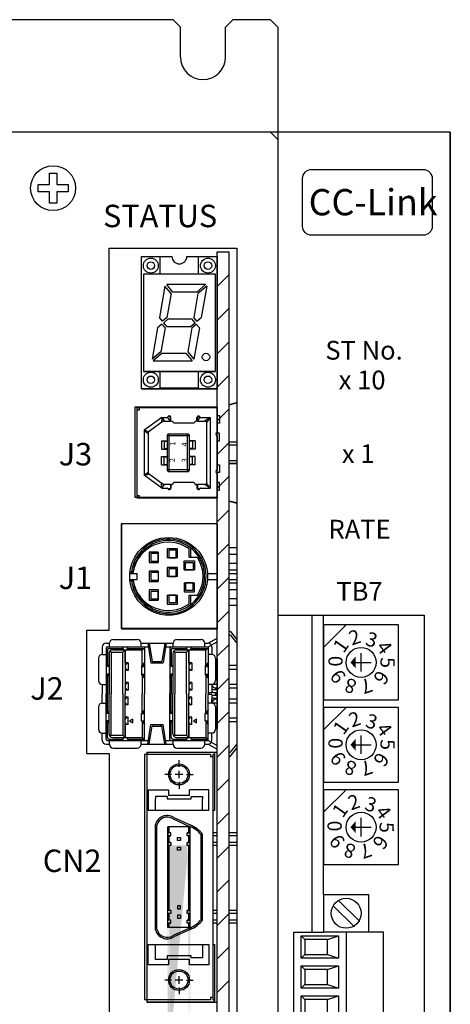
# Model space of a CAD drawing. Extents: x -135 to 489, y -249 to 255.
# Drawn here: x -39 to 18, y 124 to 255 of the extents above; entities that cross this region are included whole.
import ezdxf
from ezdxf.enums import TextEntityAlignment as Align

# ---------------------------------------------------------------- set-up
doc = ezdxf.new("R2010")
doc.units = 0
doc.layers.get('0').update_dxf_attribs({"linetype": 'CONTINUOUS'})
doc.styles.add('MSｺ_ｼｯｸ', font='MS Gothic.ttf')
doc.styles.get("Standard").update_dxf_attribs({"font": 'isocp.shx', "bigfont": 'bigfont.shx'})

msp = doc.modelspace()

# ---------------------------------------------------------------- hatches: boundary and pattern name
h = msp.add_hatch()
h.set_pattern_fill('ANSI31', color=256, style=0)
h.set_pattern_definition([(45, (-72.9755, 92.246), (-2.245064, 2.245064), [])])
h.paths.add_polyline_path([(-12.71, 78.98), (-11.11, 78.98), (-11.11, 224.48), (-12.71, 224.48)])
h = msp.add_hatch(color=256)
h.paths.add_polyline_path([(-19.31, 146.49), (-19.31, 145.62), (-19.11, 145.62), (-19.11, 146.49)], flags=17)
h.paths.add_polyline_path([(-19.31, 147.7), (-19.31, 146.89), (-19.11, 146.89), (-19.11, 147.7)], flags=16)
h.paths.add_polyline_path([(-16.51, 147.7), (-16.51, 146.89), (-16.31, 146.89), (-16.31, 147.7)], flags=17)
h.paths.add_polyline_path([(-16.51, 146.49), (-16.51, 145.62), (-16.31, 145.62), (-16.31, 146.49)], flags=17)
edge = h.paths.add_edge_path()
edge.add_line((-19.31, 115.2), (-19.31, 147.7))
edge.add_line((-19.11, 117.48), (-19.11, 145.22))
edge.add_line((-18.91, 145.22), (-19.31, 145.22))
edge.add_line((-16.31, 145.22), (-16.71, 145.22))
edge.add_line((-16.51, 117.48), (-16.51, 145.22))
edge.add_line((-16.31, 115.2), (-16.31, 147.7))
h = msp.add_hatch(color=256)
h.paths.add_polyline_path([(-16.31, 145.22), (-16.51, 145.22), (-16.51, 137.05), (-16.51, 136.53), (-16.31, 136.53)])
h.paths.add_polyline_path([(-19.11, 145.22), (-19.31, 145.22), (-19.31, 137.9), (-19.31, 136.53), (-19.11, 136.53), (-19.11, 144.91)])
h.paths.add_polyline_path([(-19.11, 136.13), (-19.31, 136.13), (-19.31, 135.26), (-19.11, 135.26)])
h.paths.add_polyline_path([(-19.11, 134.86), (-19.31, 134.86), (-19.31, 134.25), (-19.11, 134.25)])
h.paths.add_polyline_path([(-16.31, 134.86), (-16.51, 134.86), (-16.51, 134.25), (-16.31, 134.25)])
h.paths.add_polyline_path([(-16.31, 136.13), (-16.51, 136.13), (-16.51, 135.26), (-16.31, 135.26)])

# ---------------------------------------------------------------- linework, layer by layer
for p, q in [((-18.61, 255.48), (-110.61, 255.48)), ((-17.61, 254.48), (-18.61, 255.48)), ((-10.61, 255.48), (-11.61, 254.48)), ((-5.61, 255.48), (-10.61, 255.48)), ((-5.61, 255.48), (-5.32, 255.19)), ((-5.32, 255.19), (-4.61, 254.48)), ((-17.61, 250.48), (-17.61, 254.48)), ((-11.61, 250.48), (-11.61, 254.48)), ((-4.61, 254.48), (-4.61, -43.52)), ((-5.61, 240.48), (-134.61, 240.48)), ((-5.61, 240.48), (-18.61, 240.48)), ((-5.61, 240.48), (-4.61, 239.48)), ((18.39, 240.48), (-5.61, 240.48)), ((-4.61, 239.48), (-4.61, 228.98)), ((18.39, 240.48), (18.39, -29.52)), ((-27.11, 173.98), (-27.11, 224.98)), ((-27.11, 224.98), (-10.11, 224.98)), ((-10.11, 224.98), (-10.11, 78.98)), ((-22.81, 206.17), (-22.81, 223.87)), ((-22.81, 223.87), (-18.76, 223.87)), ((-20.33, 221.52), (-20.33, 223.87)), ((-16.76, 223.87), (-12.71, 223.87)), ((-15.19, 221.52), (-15.19, 223.87)), ((-12.71, 78.98), (-12.71, 224.48)), ((-12.71, 224.48), (-11.11, 224.48)), ((-12.71, 223.87), (-12.71, 206.17)), ((-12.71, 223.87), (-12.71, 206.17)), ((-11.11, 78.98), (-11.11, 224.48)), ((-22.56, 221.52), (-22.56, 208.52)), ((-12.96, 221.52), (-22.56, 221.52)), ((-12.96, 221.52), (-22.56, 221.52)), ((-12.96, 208.52), (-12.96, 221.52)), ((-19.68, 219.9), (-20.42, 215.72)), ((-18.86, 218.9), (-19.68, 219.9)), ((-18.62, 219.1), (-19.44, 220.1)), ((-14.27, 220.1), (-19.44, 220.1)), ((-14.27, 220.1), (-15.45, 219.1)), ((-14.11, 219.9), (-15.29, 218.9)), ((-14.11, 219.9), (-14.85, 215.72)), ((-18.86, 218.9), (-19.42, 215.72)), ((-15.45, 219.1), (-18.62, 219.1)), ((-15.29, 218.9), (-15.85, 215.72)), ((-20.01, 215.22), (-20.42, 215.72)), ((-19.42, 215.72), (-20.01, 215.22)), ((-15.44, 215.22), (-15.85, 215.72)), ((-15.44, 215.22), (-14.85, 215.72)), ((-20.66, 214.32), (-21.4, 210.14)), ((-20.08, 214.82), (-20.66, 214.32)), ((-19.66, 214.32), (-20.22, 211.14)), ((-19.66, 214.32), (-20.08, 214.82)), ((-19.25, 215.52), (-19.84, 215.02)), ((-19.43, 214.52), (-19.84, 215.02)), ((-19.43, 214.52), (-16.26, 214.52)), ((-19.25, 215.52), (-16.08, 215.52)), ((-16.09, 214.32), (-16.65, 211.14)), ((-16.26, 214.52), (-15.67, 215.02)), ((-16.09, 214.32), (-15.51, 214.82)), ((-15.67, 215.02), (-16.08, 215.52)), ((-15.09, 214.32), (-15.83, 210.14)), ((-15.09, 214.32), (-15.51, 214.82)), ((-20.22, 211.14), (-21.4, 210.14)), ((-20.06, 210.94), (-21.24, 209.94)), ((-20.06, 210.94), (-16.89, 210.94)), ((-16.89, 210.94), (-16.07, 209.94)), ((-16.65, 211.14), (-15.83, 210.14)), ((-21.24, 209.94), (-16.07, 209.94)), ((-12.96, 208.52), (-22.56, 208.52)), ((-22.56, 208.52), (-12.96, 208.52)), ((-20.33, 206.17), (-20.33, 208.52)), ((-15.19, 206.17), (-15.19, 208.52)), ((-20.33, 206.17), (-22.81, 206.17)), ((-22.81, 206.17), (-12.71, 206.17)), ((-15.19, 206.27), (-20.33, 206.27)), ((-12.71, 206.17), (-15.19, 206.17)), ((-11.11, 204.11), (-10.11, 204.37)), ((-11.11, 204.06), (-10.11, 204.32)), ((-12.71, 203.75), (-23.69, 203.75)), ((-23.69, 203.75), (-23.69, 191.66)), ((-23.38, 203.7), (-12.71, 203.7)), ((-23.38, 191.61), (-23.38, 203.7)), ((-23.38, 203.4), (-23.08, 203.4)), ((-23.08, 203.4), (-23.08, 203.7)), ((-22.81, 203.75), (-22.81, 203.75)), ((-18.96, 202.42), (-19.23, 202.54)), ((-15.36, 202.42), (-15.09, 202.54)), ((-12.71, 191.66), (-12.71, 203.75)), ((-12.71, 203.7), (-12.71, 200.35)), ((-12.71, 202.62), (-12.4, 202.62)), ((-12.4, 202.62), (-12.4, 201.6)), ((-20.1, 202.38), (-22.44, 200.65)), ((-19.94, 201.88), (-21.94, 200.4)), ((-20.1, 202.38), (-20.15, 201.72)), ((-20.1, 202.38), (-19.76, 201.88)), ((-20.1, 202.38), (-19.39, 202.38)), ((-19.94, 201.88), (-18.96, 201.88)), ((-18.96, 201.88), (-19.33, 202.4)), ((-18.96, 201.88), (-18.96, 202.42)), ((-18.91, 201.98), (-18.91, 202.38)), ((-18.81, 201.88), (-18.66, 201.88)), ((-18.41, 201.63), (-15.91, 201.63)), ((-15.66, 201.88), (-15.51, 201.88)), ((-15.41, 201.98), (-15.41, 202.38)), ((-15.36, 201.88), (-15.36, 202.42)), ((-15.36, 201.88), (-14.98, 202.4)), ((-15.36, 201.88), (-14.16, 201.88)), ((-14.93, 202.38), (-13.66, 202.38)), ((-13.66, 202.38), (-14.37, 201.88)), ((-13.66, 202.38), (-14.16, 201.68)), ((-14.16, 201.88), (-14.16, 193.43)), ((-13.66, 202.38), (-13.66, 192.93)), ((-12.4, 201.6), (-12.71, 201.6)), ((-22.44, 200.65), (-22.44, 194.65)), ((-22.44, 200.65), (-21.79, 200.51)), ((-22.44, 200.65), (-21.94, 200.23)), ((-21.94, 200.4), (-21.94, 194.9)), ((-19.41, 199.9), (-19.41, 195.4)), ((-16.41, 199.9), (-19.41, 199.9)), ((-19.16, 200.15), (-19.16, 195.15)), ((-16.66, 200.15), (-19.16, 200.15)), ((-16.66, 195.15), (-16.66, 200.15)), ((-16.41, 195.4), (-16.41, 199.9)), ((-12.4, 200.27), (-12.88, 200.27)), ((-12.71, 199.95), (-12.71, 195.35)), ((-12.4, 199.25), (-12.4, 200.27)), ((-20.16, 199.25), (-20.16, 198.15)), ((-20.16, 199.25), (-19.41, 199.25)), ((-19.78, 199.2), (-19.78, 198.2)), ((-19.78, 199.2), (-19.41, 199.2)), ((-15.66, 199.25), (-16.41, 199.25)), ((-16.03, 199.2), (-16.41, 199.2)), ((-16.03, 199.2), (-16.03, 198.2)), ((-15.66, 199.25), (-15.66, 198.15)), ((-12.71, 199.25), (-12.4, 199.25)), ((-11.11, 199.1), (-10.11, 199.1)), ((-11.11, 198.7), (-10.11, 198.7)), ((-20.16, 198.15), (-19.41, 198.15)), ((-19.78, 198.2), (-19.41, 198.2)), ((-16.03, 198.2), (-16.41, 198.2)), ((-15.66, 198.15), (-16.41, 198.15)), ((-20.16, 196.05), (-20.16, 197.15)), ((-20.16, 197.15), (-19.41, 197.15)), ((-20.16, 196.05), (-19.41, 196.05)), ((-19.78, 196.1), (-19.78, 197.1)), ((-19.78, 197.1), (-19.41, 197.1)), ((-19.78, 196.1), (-19.41, 196.1)), ((-15.66, 197.15), (-16.41, 197.15)), ((-16.03, 197.1), (-16.41, 197.1)), ((-16.03, 196.1), (-16.41, 196.1)), ((-15.66, 196.05), (-16.41, 196.05)), ((-16.03, 196.1), (-16.03, 197.1)), ((-15.66, 196.05), (-15.66, 197.15)), ((-12.71, 196.05), (-12.4, 196.05)), ((-12.4, 196.05), (-12.4, 195.03)), ((-11.11, 196.6), (-10.11, 196.6)), ((-10.11, 196.2), (-11.11, 196.2)), ((-11.11, 196.2), (-10.11, 196.2)), ((-22.44, 194.65), (-21.94, 195.07)), ((-22.44, 194.65), (-21.79, 194.79)), ((-20.1, 192.93), (-22.44, 194.65)), ((-19.94, 193.43), (-21.94, 194.9)), ((-19.41, 195.4), (-16.41, 195.4)), ((-19.16, 195.15), (-16.66, 195.15)), ((-12.4, 195.03), (-12.88, 195.03)), ((-12.71, 194.95), (-12.71, 191.61)), ((-20.1, 192.93), (-20.15, 193.59)), ((-20.1, 192.93), (-19.76, 193.43)), ((-18.96, 193.43), (-19.94, 193.43)), ((-18.96, 193.43), (-18.96, 192.88)), ((-18.91, 193.33), (-18.91, 192.93)), ((-18.81, 193.43), (-18.66, 193.43)), ((-15.91, 193.68), (-18.41, 193.68)), ((-15.66, 193.43), (-15.51, 193.43)), ((-15.41, 193.33), (-15.41, 192.93)), ((-14.16, 193.43), (-15.36, 193.43)), ((-15.36, 193.43), (-15.36, 192.88)), ((-13.66, 192.93), (-14.37, 193.43)), ((-13.66, 192.93), (-14.16, 193.62)), ((-12.4, 193.7), (-12.71, 193.7)), ((-12.4, 192.68), (-12.4, 193.7)), ((-20.1, 192.93), (-19.39, 192.93)), ((-18.96, 192.88), (-19.23, 192.77)), ((-15.36, 192.88), (-15.09, 192.77)), ((-14.93, 192.93), (-13.66, 192.93)), ((-12.71, 192.68), (-12.4, 192.68)), ((-12.71, 191.66), (-23.69, 191.66)), ((-23.08, 191.91), (-23.38, 191.91)), ((-12.71, 191.61), (-23.38, 191.61)), ((-23.08, 191.61), (-23.08, 191.91)), ((-11.11, 191.24), (-10.11, 190.99)), ((-11.11, 191.19), (-10.11, 190.94)), ((-25.51, 188.18), (-25.51, 174.18)), ((-12.71, 188.18), (-25.51, 188.18)), ((-25.49, 188.15), (-25.49, 174.15)), ((-12.69, 188.15), (-25.49, 188.15)), ((-12.71, 188.18), (-12.71, 174.18)), ((-12.69, 181.55), (-12.69, 188.15)), ((-20.57, 184.39), (-21.77, 184.39)), ((-21.77, 184.39), (-21.77, 182.99)), ((-20.57, 184.19), (-21.57, 184.19)), ((-21.57, 184.19), (-21.57, 183.19)), ((-20.57, 184.39), (-20.57, 182.99)), ((-20.57, 183.19), (-20.57, 184.19)), ((-19.39, 184.84), (-19.39, 183.64)), ((-17.99, 184.84), (-19.39, 184.84)), ((-19.19, 184.64), (-19.19, 183.64)), ((-18.19, 184.64), (-19.19, 184.64)), ((-18.19, 183.64), (-18.19, 184.64)), ((-17.99, 183.64), (-17.99, 184.84)), ((-16.44, 183.69), (-16.44, 184.83)), ((-16.24, 183.69), (-16.24, 184.93)), ((-11.11, 185), (-10.11, 185)), ((-11.11, 184.1), (-10.11, 184.1)), ((-21.77, 182.99), (-20.57, 182.99)), ((-21.57, 183.19), (-20.57, 183.19)), ((-17.99, 183.64), (-19.39, 183.64)), ((-19.19, 183.64), (-18.19, 183.64)), ((-17.14, 183.21), (-15.74, 183.21)), ((-17.14, 182.01), (-17.14, 183.21)), ((-16.94, 183.01), (-15.94, 183.01)), ((-16.94, 182.01), (-16.94, 183.01)), ((-16.44, 183.69), (-15.37, 183.69)), ((-15.94, 183.01), (-15.94, 182.01)), ((-15.74, 183.21), (-15.74, 182.01)), ((-11.11, 182.9), (-10.11, 182.9)), ((-24.36, 181.75), (-23.94, 181.75)), ((-24.36, 181.55), (-23.38, 181.55)), ((-23.38, 180.75), (-23.38, 181.55)), ((-20.57, 181.85), (-21.77, 181.85)), ((-21.77, 181.85), (-21.77, 180.45)), ((-20.57, 181.65), (-21.57, 181.65)), ((-21.57, 181.65), (-21.57, 180.65)), ((-20.57, 181.85), (-20.57, 180.45)), ((-19.39, 182.35), (-19.39, 181.15)), ((-17.99, 182.35), (-19.39, 182.35)), ((-19.19, 182.15), (-19.19, 181.15)), ((-18.19, 182.15), (-19.19, 182.15)), ((-18.19, 181.15), (-18.19, 182.15)), ((-17.99, 181.15), (-17.99, 182.35)), ((-17.14, 182.01), (-15.74, 182.01)), ((-15.94, 182.01), (-16.94, 182.01)), ((-14.02, 181.55), (-12.71, 181.55)), ((-14.02, 181.55), (-12.71, 181.55)), ((-11.11, 182), (-10.11, 182)), ((-11.11, 181.55), (-10.11, 181.55)), ((-24.36, 180.75), (-23.38, 180.75)), ((-24.36, 180.55), (-23.94, 180.55)), ((-21.77, 180.45), (-20.57, 180.45)), ((-21.57, 180.65), (-20.57, 180.65)), ((-17.99, 181.15), (-19.39, 181.15)), ((-19.19, 181.15), (-18.19, 181.15)), ((-17.14, 180.29), (-17.14, 179.09)), ((-17.14, 180.29), (-15.74, 180.29)), ((-15.94, 180.29), (-16.94, 180.29)), ((-16.94, 180.29), (-16.94, 179.29)), ((-15.94, 179.29), (-15.94, 180.29)), ((-15.74, 179.09), (-15.74, 180.29)), ((-14.02, 180.75), (-12.71, 180.75)), ((-14.02, 180.75), (-12.71, 180.75)), ((-12.69, 174.15), (-12.69, 180.75)), ((-11.11, 180.75), (-10.11, 180.75)), ((-11.11, 180.3), (-10.11, 180.3)), ((-20.57, 179.35), (-21.77, 179.35)), ((-21.77, 179.35), (-21.77, 177.95)), ((-20.57, 179.15), (-21.57, 179.15)), ((-21.57, 179.15), (-21.57, 178.15)), ((-20.57, 179.35), (-20.57, 177.95)), ((-20.57, 178.15), (-20.57, 179.15)), ((-17.14, 179.09), (-15.74, 179.09)), ((-16.94, 179.29), (-15.94, 179.29)), ((-11.11, 179.4), (-10.11, 179.4)), ((-21.77, 177.95), (-20.57, 177.95)), ((-21.57, 178.15), (-20.57, 178.15)), ((-19.39, 178.64), (-19.39, 177.44)), ((-19.39, 178.64), (-17.99, 178.64)), ((-19.19, 178.64), (-19.19, 177.64)), ((-18.19, 178.64), (-19.19, 178.64)), ((-19.19, 177.64), (-18.19, 177.64)), ((-18.19, 177.64), (-18.19, 178.64)), ((-17.99, 177.44), (-17.99, 178.64)), ((-16.44, 177.47), (-16.44, 178.65)), ((-16.44, 178.65), (-15.34, 178.65)), ((-16.24, 177.38), (-16.24, 178.65)), ((-11.11, 178.2), (-10.11, 178.2)), ((-19.39, 177.44), (-17.99, 177.44)), ((-11.11, 177.3), (-10.11, 177.3)), ((-0.11, 175.98), (-0.11, 133.66)), ((1.49, 138.66), (1.49, 175.98)), ((14.89, 175.98), (14.89, 85.98)), ((-30.11, 157.48), (-30.11, 173.98)), ((-30.11, 173.98), (-27.11, 173.98)), ((-12.71, 174.18), (-25.51, 174.18)), ((-25.49, 174.15), (-12.69, 174.15)), ((-11.11, 173.77), (-10.97, 173.85)), ((-10.97, 173.85), (-10.11, 172.74)), ((4.49, 174.66), (1.49, 171.66)), ((1.49, 174.66), (1.49, 164.66)), ((11.49, 174.66), (1.49, 174.66)), ((11.49, 164.66), (11.49, 174.66)), ((-27.55, 172.23), (-27.1, 172.23)), ((-27.1, 171.73), (-27.1, 172.23)), ((-26.6, 172.73), (-23.38, 172.73)), ((-26.6, 172.73), (-23.38, 172.73)), ((-22.88, 171.73), (-22.88, 172.23)), ((-22.88, 172.23), (-22.43, 172.23)), ((-22.43, 172.23), (-18.6, 172.23)), ((-21.98, 172.23), (-21.58, 169.6)), ((-21.78, 172.23), (-21.41, 169.8)), ((-19.71, 172.23), (-20.08, 169.8)), ((-19.51, 172.23), (-19.91, 169.6)), ((-18.6, 171.73), (-18.6, 172.23)), ((-18.1, 172.73), (-14.88, 172.73)), ((-18.1, 172.73), (-14.88, 172.73)), ((-14.38, 171.73), (-14.38, 172.23)), ((-14.38, 172.23), (-13.93, 172.23)), ((-13.93, 172.23), (-12.71, 172.9)), ((-13.93, 171.73), (-12.71, 172.4)), ((-11.11, 173.27), (-10.97, 173.35)), ((-10.97, 173.35), (-10.11, 172.24)), ((-28.05, 171.73), (-28.05, 170.73)), ((-27.55, 171.53), (-27.55, 165.48)), ((-27.35, 171.73), (-22.43, 171.73)), ((-27.35, 171.33), (-27.35, 169.35)), ((-27.15, 171.53), (-25.29, 171.53)), ((-26.85, 171.03), (-27.03, 171.16)), ((-26.85, 171.03), (-25.29, 171.03)), ((-26.85, 171.03), (-26.85, 165.48)), ((-26.65, 171.33), (-22.73, 171.33)), ((-25.19, 171.33), (-25.39, 171.73)), ((-25.29, 171.03), (-24.99, 171.33)), ((-25.29, 165.48), (-25.29, 171.03)), ((-24.99, 169.6), (-24.99, 171.33)), ((-24.99, 169.6), (-24.99, 171.33)), ((-24.99, 171.33), (-24.99, 165.48)), ((-24.79, 171.33), (-24.59, 171.73)), ((-24.69, 171.53), (-22.43, 171.53)), ((-22.73, 171.33), (-22.43, 171.53)), ((-22.73, 169.23), (-22.73, 171.33)), ((-22.43, 171.73), (-21.91, 171.73)), ((-22.43, 171.73), (-22.43, 165.48)), ((-21.86, 171.43), (-21.66, 171.43)), ((-19.83, 171.43), (-19.63, 171.43)), ((-19.58, 171.73), (-18.85, 171.73)), ((-19.05, 171.53), (-19.05, 165.48)), ((-18.85, 171.73), (-13.93, 171.73)), ((-18.85, 171.33), (-18.85, 169.35)), ((-18.65, 171.53), (-16.79, 171.53)), ((-18.35, 171.03), (-18.53, 171.16)), ((-18.35, 171.03), (-16.79, 171.03)), ((-18.35, 171.03), (-18.35, 165.48)), ((-18.15, 171.33), (-14.23, 171.33)), ((-16.69, 171.33), (-16.89, 171.73)), ((-16.79, 171.03), (-16.49, 171.33)), ((-16.79, 165.48), (-16.79, 171.03)), ((-16.49, 169.6), (-16.49, 171.33)), ((-16.49, 169.6), (-16.49, 171.33)), ((-16.49, 171.33), (-16.49, 165.48)), ((-16.29, 171.33), (-16.09, 171.73)), ((-16.19, 171.53), (-13.93, 171.53)), ((-14.23, 171.33), (-13.93, 171.53)), ((-14.23, 169.23), (-14.23, 171.33)), ((-13.93, 171.73), (-13.93, 165.58)), ((-13.43, 171.73), (-13.43, 170.73)), ((-28.55, 170.23), (-28.55, 167.23)), ((-28.05, 170.73), (-27.55, 170.73)), ((-27.15, 169.1), (-27.55, 169.6)), ((-27.15, 170.83), (-27.15, 165.48)), ((-24.59, 169.6), (-24.99, 169.6)), ((-24.59, 169.6), (-24.59, 168.6)), ((-22.83, 169.1), (-22.43, 169.6)), ((-21.58, 169.6), (-19.91, 169.6)), ((-21.41, 169.8), (-20.08, 169.8)), ((-21.24, 169.6), (-21.24, 169.8)), ((-20.24, 169.6), (-20.24, 169.8)), ((-18.65, 169.1), (-19.05, 169.6)), ((-18.65, 170.83), (-18.65, 165.48)), ((-16.09, 169.6), (-16.49, 169.6)), ((-16.09, 169.6), (-16.09, 168.6)), ((-14.33, 169.1), (-13.93, 169.6)), ((-13.43, 170.73), (-13.93, 170.73)), ((-12.93, 170.23), (-12.93, 167.23)), ((-12.93, 170.13), (-12.71, 170.13)), ((-12.71, 160.83), (-12.71, 170.13)), ((-12.71, 170.13), (-12.71, 160.83)), ((5.76, 169.66), (7.82, 169.66)), ((6.49, 168.43), (6.49, 170.89)), ((-27.36, 169.2), (-27.55, 169.44)), ((-27.36, 169.2), (-27.55, 169.2)), ((-27.15, 169.1), (-27.55, 169.1)), ((-24.61, 169.58), (-24.99, 169.58)), ((-24.79, 169.58), (-24.99, 169.3)), ((-24.99, 168.9), (-24.79, 168.62)), ((-24.61, 168.62), (-24.99, 168.62)), ((-24.59, 168.6), (-24.99, 168.6)), ((-24.61, 169.58), (-24.61, 168.62)), ((-22.83, 169.1), (-22.43, 169.1)), ((-22.83, 169.1), (-22.83, 168.1)), ((-22.63, 169.2), (-22.43, 169.44)), ((-22.63, 169.2), (-22.43, 169.2)), ((-18.86, 169.2), (-19.05, 169.44)), ((-18.86, 169.2), (-19.05, 169.2)), ((-18.65, 169.1), (-19.05, 169.1)), ((-16.29, 169.58), (-16.49, 169.3)), ((-16.11, 169.58), (-16.49, 169.58)), ((-16.49, 168.9), (-16.29, 168.62)), ((-16.11, 168.62), (-16.49, 168.62)), ((-16.09, 168.6), (-16.49, 168.6)), ((-16.11, 169.58), (-16.11, 168.62)), ((-14.33, 169.1), (-14.33, 168.1)), ((-14.33, 169.1), (-13.93, 169.1)), ((-14.13, 169.2), (-13.93, 169.44)), ((-14.13, 169.2), (-13.93, 169.2)), ((-10.07, 169.23), (-11.11, 169.23)), ((-10.07, 168.73), (-11.11, 168.73)), ((-27.15, 168.1), (-27.55, 168.1)), ((-27.55, 167.6), (-27.15, 168.1)), ((-27.55, 167.76), (-27.36, 168)), ((-27.36, 168), (-27.55, 168)), ((-27.35, 167.85), (-27.35, 166.23)), ((-22.83, 168.1), (-22.43, 168.1)), ((-22.43, 167.6), (-22.83, 168.1)), ((-22.73, 167.98), (-22.73, 165.48)), ((-22.43, 167.76), (-22.63, 168)), ((-22.63, 168), (-22.43, 168)), ((-19.05, 167.6), (-18.65, 168.1)), ((-18.65, 168.1), (-19.05, 168.1)), ((-19.05, 167.76), (-18.86, 168)), ((-18.86, 168), (-19.05, 168)), ((-18.85, 167.85), (-18.85, 166.23)), ((-14.33, 168.1), (-13.93, 168.1)), ((-13.93, 167.6), (-14.33, 168.1)), ((-14.23, 167.98), (-14.23, 165.48)), ((-13.93, 167.76), (-14.13, 168)), ((-14.13, 168), (-13.93, 168)), ((-28.05, 166.73), (-28.05, 165.48)), ((-28.05, 166.73), (-27.55, 166.73)), ((-27.35, 166.23), (-27.35, 165.48)), ((-24.59, 166.96), (-24.99, 166.96)), ((-24.61, 166.94), (-24.99, 166.94)), ((-24.79, 166.94), (-24.99, 166.66)), ((-24.99, 166.26), (-24.79, 165.98)), ((-24.61, 165.98), (-24.99, 165.98)), ((-24.59, 165.96), (-24.99, 165.96)), ((-24.61, 166.94), (-24.61, 165.98)), ((-24.59, 166.96), (-24.59, 165.96)), ((-18.85, 166.23), (-18.85, 165.48)), ((-16.09, 166.96), (-16.49, 166.96)), ((-16.11, 166.94), (-16.49, 166.94)), ((-16.29, 166.94), (-16.49, 166.66)), ((-16.49, 166.26), (-16.29, 165.98)), ((-16.11, 165.98), (-16.49, 165.98)), ((-16.09, 165.96), (-16.49, 165.96)), ((-16.11, 166.94), (-16.11, 165.98)), ((-16.09, 166.96), (-16.09, 165.96)), ((-13.43, 166.73), (-13.93, 166.73)), ((-12.71, 166.73), (-13.43, 166.73)), ((-13.43, 166.73), (-13.43, 166.25)), ((-13.43, 166.25), (-13.43, 165.85)), ((-13.43, 165.85), (-13.43, 165.58)), ((-13.23, 166.05), (-12.71, 166.05)), ((-12.71, 166.23), (-12.93, 166.23)), ((-12.93, 166.23), (-12.93, 166.05)), ((-10.07, 166.73), (-11.11, 166.73)), ((-10.07, 166.23), (-11.11, 166.23)), ((-28.05, 164.23), (-28.05, 165.48)), ((-27.55, 159.43), (-27.55, 165.48)), ((-27.35, 164.73), (-27.35, 165.48)), ((-27.35, 163.1), (-27.35, 164.73)), ((-27.15, 160.13), (-27.15, 165.48)), ((-26.85, 159.93), (-26.85, 165.48)), ((-25.29, 165.48), (-25.29, 159.93)), ((-24.99, 159.63), (-24.99, 165.48)), ((-24.59, 165), (-24.99, 165)), ((-24.61, 164.98), (-24.99, 164.98)), ((-24.99, 164.7), (-24.79, 164.98)), ((-24.61, 164.02), (-24.61, 164.98)), ((-24.59, 164), (-24.59, 165)), ((-22.73, 162.98), (-22.73, 165.48)), ((-22.43, 159.23), (-22.43, 165.48)), ((-19.05, 159.43), (-19.05, 165.48)), ((-18.85, 164.73), (-18.85, 165.48)), ((-18.85, 163.1), (-18.85, 164.73)), ((-18.65, 160.13), (-18.65, 165.48)), ((-18.35, 159.93), (-18.35, 165.48)), ((-16.79, 165.48), (-16.79, 159.93)), ((-16.49, 159.63), (-16.49, 165.48)), ((-16.09, 165), (-16.49, 165)), ((-16.49, 164.7), (-16.29, 164.98)), ((-16.11, 164.98), (-16.49, 164.98)), ((-16.11, 164.02), (-16.11, 164.98)), ((-16.09, 164), (-16.09, 165)), ((-14.23, 162.98), (-14.23, 165.48)), ((-13.93, 165.58), (-13.93, 165.38)), ((-13.43, 165.58), (-13.93, 165.58)), ((-13.43, 165.38), (-13.93, 165.38)), ((-13.93, 159.23), (-13.93, 165.38)), ((-13.43, 165.38), (-13.43, 165.1)), ((-13.43, 165.1), (-13.43, 164.7)), ((-13.43, 164.23), (-13.43, 164.7)), ((-13.23, 165.65), (-12.71, 165.65)), ((-13.23, 165.3), (-12.71, 165.3)), ((-13.23, 164.9), (-12.71, 164.9)), ((-12.93, 165.65), (-12.93, 165.3)), ((-12.93, 164.9), (-12.93, 164.73)), ((-12.71, 164.73), (-12.93, 164.73)), ((-10.07, 164.73), (-11.11, 164.73)), ((1.49, 164.66), (11.49, 164.66)), ((-28.55, 163.73), (-28.55, 160.73)), ((-28.05, 164.23), (-27.55, 164.23)), ((-27.55, 163.35), (-27.15, 162.85)), ((-27.55, 163.19), (-27.36, 162.95)), ((-24.79, 164.02), (-24.99, 164.3)), ((-24.61, 164.02), (-24.99, 164.02)), ((-24.59, 164), (-24.99, 164)), ((-22.43, 163.35), (-22.83, 162.85)), ((-22.43, 163.19), (-22.63, 162.95)), ((-19.05, 163.35), (-18.65, 162.85)), ((-19.05, 163.19), (-18.86, 162.95)), ((-16.29, 164.02), (-16.49, 164.3)), ((-16.11, 164.02), (-16.49, 164.02)), ((-16.09, 164), (-16.49, 164)), ((-13.93, 163.35), (-14.33, 162.85)), ((-13.93, 163.19), (-14.13, 162.95)), ((-13.43, 164.23), (-13.93, 164.23)), ((-12.71, 164.23), (-13.43, 164.23)), ((-12.93, 163.73), (-12.93, 160.73)), ((-10.07, 164.23), (-11.11, 164.23)), ((1.49, 163.66), (1.49, 153.66)), ((4.49, 163.66), (1.49, 160.66)), ((11.49, 163.66), (1.49, 163.66)), ((11.49, 153.66), (11.49, 163.66)), ((-27.36, 162.95), (-27.55, 162.95)), ((-27.15, 162.85), (-27.55, 162.85)), ((-27.15, 161.85), (-27.55, 161.85)), ((-27.15, 161.85), (-27.55, 161.35)), ((-27.36, 161.75), (-27.55, 161.75)), ((-27.36, 161.75), (-27.55, 161.51)), ((-24.59, 162.35), (-24.99, 162.35)), ((-24.61, 162.33), (-24.99, 162.33)), ((-24.99, 162.05), (-24.79, 162.33)), ((-24.61, 161.37), (-24.61, 162.33)), ((-24.59, 161.35), (-24.59, 162.35)), ((-22.83, 161.85), (-22.83, 162.85)), ((-22.83, 162.85), (-22.43, 162.85)), ((-22.83, 161.85), (-22.43, 161.85)), ((-22.83, 161.85), (-22.43, 161.35)), ((-22.73, 161.73), (-22.73, 159.63)), ((-22.63, 162.95), (-22.43, 162.95)), ((-22.63, 161.75), (-22.43, 161.75)), ((-22.63, 161.75), (-22.43, 161.51)), ((-18.86, 162.95), (-19.05, 162.95)), ((-18.65, 162.85), (-19.05, 162.85)), ((-18.65, 161.85), (-19.05, 161.85)), ((-18.65, 161.85), (-19.05, 161.35)), ((-18.86, 161.75), (-19.05, 161.51)), ((-18.86, 161.75), (-19.05, 161.75)), ((-16.09, 162.35), (-16.49, 162.35)), ((-16.11, 162.33), (-16.49, 162.33)), ((-16.49, 162.05), (-16.29, 162.33)), ((-16.11, 161.37), (-16.11, 162.33)), ((-16.09, 161.35), (-16.09, 162.35)), ((-14.33, 161.85), (-14.33, 162.85)), ((-14.33, 162.85), (-13.93, 162.85)), ((-14.33, 161.85), (-13.93, 161.85)), ((-14.33, 161.85), (-13.93, 161.35)), ((-14.23, 161.73), (-14.23, 159.63)), ((-14.13, 162.95), (-13.93, 162.95)), ((-14.13, 161.75), (-13.93, 161.51)), ((-14.13, 161.75), (-13.93, 161.75)), ((-10.07, 162.23), (-11.11, 162.23)), ((-10.07, 161.73), (-11.11, 161.73)), ((-27.35, 159.63), (-27.35, 161.6)), ((-24.79, 161.37), (-24.99, 161.65)), ((-24.61, 161.37), (-24.99, 161.37)), ((-24.59, 161.35), (-24.99, 161.35)), ((-24.99, 161.35), (-24.99, 159.63)), ((-24.99, 161.35), (-24.99, 159.63)), ((-21.98, 158.73), (-21.58, 161.35)), ((-21.78, 158.73), (-21.41, 161.15)), ((-21.58, 161.35), (-19.91, 161.35)), ((-21.41, 161.15), (-20.08, 161.15)), ((-21.24, 161.35), (-21.24, 161.15)), ((-20.24, 161.35), (-20.24, 161.15)), ((-19.71, 158.73), (-20.08, 161.15)), ((-19.51, 158.73), (-19.91, 161.35)), ((-18.85, 159.63), (-18.85, 161.6)), ((-16.29, 161.37), (-16.49, 161.65)), ((-16.11, 161.37), (-16.49, 161.37)), ((-16.09, 161.35), (-16.49, 161.35)), ((-16.49, 161.35), (-16.49, 159.63)), ((-16.49, 161.35), (-16.49, 159.63)), ((-12.93, 160.83), (-12.71, 160.83)), ((-28.05, 160.23), (-27.55, 160.23)), ((-28.05, 159.23), (-28.05, 160.23)), ((-27.35, 159.23), (-22.43, 159.23)), ((-27.15, 159.43), (-25.29, 159.43)), ((-27.1, 158.73), (-27.1, 159.23)), ((-26.85, 159.93), (-27.03, 159.8)), ((-26.85, 159.93), (-25.29, 159.93)), ((-26.65, 159.63), (-22.73, 159.63)), ((-25.19, 159.63), (-25.39, 159.23)), ((-25.29, 159.93), (-24.99, 159.63)), ((-24.79, 159.63), (-24.59, 159.23)), ((-24.69, 159.43), (-22.43, 159.43)), ((-22.88, 158.73), (-22.88, 159.23)), ((-22.73, 159.63), (-22.43, 159.43)), ((-22.43, 159.23), (-21.91, 159.23)), ((-21.86, 159.53), (-21.66, 159.53)), ((-19.83, 159.53), (-19.63, 159.53)), ((-19.58, 159.23), (-18.85, 159.23)), ((-18.85, 159.23), (-13.93, 159.23)), ((-18.65, 159.43), (-16.79, 159.43)), ((-18.6, 158.73), (-18.6, 159.23)), ((-18.35, 159.93), (-18.53, 159.8)), ((-18.35, 159.93), (-16.79, 159.93)), ((-18.15, 159.63), (-14.23, 159.63)), ((-16.69, 159.63), (-16.89, 159.23)), ((-16.79, 159.93), (-16.49, 159.63)), ((-16.29, 159.63), (-16.09, 159.23)), ((-16.19, 159.43), (-13.93, 159.43)), ((-14.38, 158.73), (-14.38, 159.23)), ((-14.23, 159.63), (-13.93, 159.43)), ((-13.43, 160.23), (-13.93, 160.23)), ((-13.93, 159.23), (-12.71, 158.56)), ((-13.43, 159.23), (-13.43, 160.23)), ((6.49, 157.43), (6.49, 159.89)), ((-27.55, 158.73), (-27.1, 158.73)), ((-26.6, 158.23), (-23.38, 158.23)), ((-26.6, 158.23), (-23.38, 158.23)), ((-22.88, 158.73), (-22.43, 158.73)), ((-22.43, 158.73), (-18.6, 158.73)), ((-18.1, 158.23), (-14.88, 158.23)), ((-18.1, 158.23), (-14.88, 158.23)), ((-14.38, 158.73), (-13.93, 158.73)), ((-13.93, 158.73), (-12.71, 158.06)), ((-10.97, 157.61), (-10.11, 158.72)), ((-10.97, 157.11), (-10.11, 158.22)), ((5.76, 158.66), (7.82, 158.66)), ((-30.11, 157.48), (-27.11, 157.48)), ((-27.11, 157.48), (-27.11, 78.98)), ((-13.61, 157.35), (-22.41, 157.35)), ((-22.41, 157.35), (-22.41, 137.45)), ((-22.11, 157.68), (-22.11, 124.28)), ((-22.11, 157.68), (-12.71, 157.68)), ((-13.31, 157.65), (-21.81, 157.65)), ((-17.81, 155.7), (-17.81, 156.6)), ((-13.61, 157.35), (-13.61, 157.05)), ((-13.31, 157.05), (-13.61, 157.05)), ((-13.31, 157.35), (-13.31, 137.41)), ((-13.31, 157.35), (-13.01, 157.35)), ((-13.01, 149.95), (-13.01, 157.35)), ((-12.71, 124.28), (-12.71, 157.68)), ((-11.11, 157.69), (-10.97, 157.61)), ((-11.11, 157.19), (-10.97, 157.11)), ((-17.81, 154.2), (-17.81, 155.2)), ((-18.81, 154.7), (-19.71, 154.7)), ((-17.31, 154.7), (-18.31, 154.7)), ((-16.81, 154.7), (-15.91, 154.7)), ((-21.91, 152.65), (-19.21, 152.65)), ((-21.91, 152.65), (-21.91, 149.95)), ((-19.21, 152.65), (-19.21, 151.95)), ((-17.81, 153.7), (-17.81, 152.8)), ((-16.41, 151.95), (-16.41, 152.65)), ((-13.81, 152.65), (-16.41, 152.65)), ((-13.81, 149.95), (-13.81, 152.65)), ((1.49, 153.66), (11.49, 153.66)), ((1.49, 152.66), (1.49, 142.66)), ((4.49, 152.66), (1.49, 149.66)), ((11.49, 152.66), (1.49, 152.66)), ((11.49, 142.66), (11.49, 152.66)), ((-19.41, 151.75), (-20.96, 151.75)), ((-20.96, 151.75), (-20.96, 151.45)), ((-20.96, 149.95), (-20.96, 151.45)), ((-19.41, 151.75), (-19.41, 151.45)), ((-19.41, 151.45), (-16.21, 151.45)), ((-19.21, 151.95), (-16.41, 151.95)), ((-16.21, 151.45), (-16.21, 151.75)), ((-16.21, 151.75), (-14.66, 151.75)), ((-14.66, 151.75), (-14.66, 151.45)), ((-14.66, 149.95), (-14.66, 151.45)), ((-21.91, 149.95), (-13.81, 149.95)), ((-13.31, 149.95), (-13.01, 149.95)), ((-18.61, 148.77), (-16.4, 147.77)), ((-18.52, 148.95), (-16.31, 147.95)), ((6.49, 146.43), (6.49, 148.89)), ((-20.96, 137.89), (-20.96, 147.95)), ((-20.96, 137.89), (-20.96, 147.95)), ((-20.76, 137.92), (-20.76, 147.93)), ((-19.31, 137.9), (-19.31, 147.7)), ((-16.31, 147.7), (-19.31, 147.7)), ((-19.31, 147.7), (-19.31, 140.98)), ((-19.11, 146.89), (-19.11, 147.7)), ((-16.51, 146.89), (-16.51, 147.7)), ((-16.31, 134.25), (-16.31, 147.7)), ((5.76, 147.66), (7.82, 147.66)), ((-18.91, 146.89), (-19.31, 146.89)), ((-19.31, 146.89), (-19.31, 146.49)), ((-18.91, 146.89), (-19.31, 146.89)), ((-19.31, 146.49), (-18.91, 146.49)), ((-18.91, 146.49), (-19.31, 146.49)), ((-19.11, 145.62), (-19.11, 146.49)), ((-18.91, 146.49), (-18.91, 146.89)), ((-18.01, 145.87), (-18.01, 146.27)), ((-18.01, 146.27), (-17.61, 146.27)), ((-17.61, 146.27), (-17.61, 145.87)), ((-16.71, 146.89), (-16.31, 146.89)), ((-16.31, 146.89), (-16.71, 146.89)), ((-16.71, 146.49), (-16.71, 146.89)), ((-16.31, 146.49), (-16.71, 146.49)), ((-16.31, 146.49), (-16.71, 146.49)), ((-16.51, 145.62), (-16.51, 146.49)), ((-14.86, 136.99), (-14.86, 146.63)), ((-14.66, 137.02), (-14.66, 146.69)), ((-14.66, 137.02), (-14.66, 146.69)), ((-12.71, 146.89), (-13.31, 146.89)), ((-12.71, 146.49), (-13.31, 146.49)), ((-10.11, 146.89), (-11.11, 146.89)), ((-10.11, 146.49), (-11.11, 146.49)), ((-20.96, 134.01), (-20.96, 144.94)), ((-20.96, 134.01), (-20.96, 144.94)), ((-20.76, 134.03), (-20.76, 144.97)), ((-19.31, 145.22), (-19.31, 145.62)), ((-19.31, 145.62), (-18.91, 145.62)), ((-18.91, 145.62), (-19.31, 145.62)), ((-18.91, 145.22), (-19.31, 145.22)), ((-19.31, 134.25), (-19.31, 144.95)), ((-19.11, 137.86), (-19.11, 145.22)), ((-19.11, 136.53), (-19.11, 144.91)), ((-18.91, 145.62), (-18.91, 145.22)), ((-17.61, 145.87), (-18.01, 145.87)), ((-18.01, 144.6), (-18.01, 145)), ((-18.01, 145), (-17.61, 145)), ((-17.61, 145), (-17.61, 144.6)), ((-16.71, 145.62), (-16.31, 145.62)), ((-16.31, 145.62), (-16.71, 145.62)), ((-16.71, 145.22), (-16.71, 145.62)), ((-16.31, 145.22), (-16.71, 145.22)), ((-16.31, 145.22), (-16.71, 145.22)), ((-16.51, 137.05), (-16.51, 145.22)), ((-12.71, 145.62), (-13.31, 145.62)), ((-12.71, 145.22), (-13.31, 145.22)), ((-10.11, 145.62), (-11.11, 145.62)), ((-10.11, 145.22), (-11.11, 145.22)), ((-22.41, 144.5), (-22.41, 124.6)), ((-17.61, 144.6), (-18.01, 144.6)), ((-16.51, 136.53), (-16.51, 144.1)), ((-14.86, 135.33), (-14.86, 144.04)), ((-14.66, 135.26), (-14.66, 144.07)), ((-14.66, 135.26), (-14.66, 144.07)), ((-13.31, 144.46), (-13.31, 124.6)), ((1.49, 142.66), (11.49, 142.66)), ((1.49, 138.66), (1.49, 133.66)), ((1.49, 138.66), (7.49, 138.66)), ((7.49, 138.66), (7.49, 133.66)), ((-18.01, 137.16), (-18.01, 136.76)), ((-17.61, 137.16), (-18.01, 137.16)), ((-18.01, 136.76), (-17.61, 136.76)), ((-17.61, 136.76), (-17.61, 137.16)), ((2.76, 137.17), (5.59, 134.34)), ((3.47, 137.88), (6.3, 135.05)), ((-18.91, 136.53), (-19.31, 136.53)), ((-18.91, 136.13), (-19.31, 136.13)), ((-19.11, 135.26), (-19.11, 136.13)), ((-18.91, 136.53), (-18.91, 136.13)), ((-17.61, 135.89), (-18.01, 135.89)), ((-18.01, 135.89), (-18.01, 135.49)), ((-18.01, 135.49), (-17.61, 135.49)), ((-17.61, 135.89), (-17.61, 135.49)), ((-16.71, 136.53), (-16.31, 136.53)), ((-16.31, 136.53), (-16.71, 136.53)), ((-16.71, 136.13), (-16.71, 136.53)), ((-16.31, 136.13), (-16.71, 136.13)), ((-16.31, 136.13), (-16.71, 136.13)), ((-16.51, 135.26), (-16.51, 136.13)), ((-12.71, 136.53), (-13.31, 136.53)), ((-12.71, 136.13), (-13.31, 136.13)), ((-10.11, 136.53), (-11.11, 136.53)), ((-10.11, 136.13), (-11.11, 136.13)), ((-18.91, 135.26), (-19.31, 135.26)), ((-18.91, 135.26), (-19.31, 135.26)), ((-19.31, 134.86), (-18.91, 134.86)), ((-18.91, 134.86), (-19.31, 134.86)), ((-16.31, 134.25), (-19.31, 134.25)), ((-19.11, 134.25), (-19.11, 134.86)), ((-18.91, 134.86), (-18.91, 135.26)), ((-16.4, 134.19), (-18.61, 133.19)), ((-16.71, 135.26), (-16.31, 135.26)), ((-16.31, 135.26), (-16.71, 135.26)), ((-16.71, 134.86), (-16.71, 135.26)), ((-16.31, 134.86), (-16.71, 134.86)), ((-16.31, 134.86), (-16.71, 134.86)), ((-16.51, 134.25), (-16.51, 134.86)), ((-12.71, 135.26), (-13.31, 135.26)), ((-12.71, 134.86), (-13.31, 134.86)), ((-10.11, 135.26), (-11.11, 135.26)), ((-10.11, 134.86), (-11.11, 134.86)), ((-16.31, 134.01), (-18.52, 133.01)), ((-2.51, 113.66), (-2.51, 133.66)), ((-2.51, 133.66), (1.49, 133.66)), ((-1.51, 133.16), (-1.01, 132.66)), ((7.49, 133.66), (1.49, 133.66)), ((1.99, 132.66), (3.49, 133.16)), ((4.49, 133.66), (4.49, 113.66)), ((9.49, 133.66), (7.49, 133.66)), ((9.49, 113.66), (9.49, 133.66)), ((-21.91, 129.3), (-21.91, 132)), ((-21.91, 132), (-13.81, 132)), ((-20.96, 130), (-20.96, 132)), ((-14.66, 132), (-14.66, 130.2)), ((-13.81, 132), (-13.81, 129.3)), ((-13.31, 132), (-13.01, 132)), ((-13.01, 124.6), (-13.01, 132)), ((1.99, 132.66), (-1.01, 132.66)), ((-1.01, 132.66), (-1.01, 130.66)), ((1.99, 130.66), (1.99, 132.66)), ((-19.41, 130.5), (-19.41, 130)), ((-16.21, 130.5), (-19.41, 130.5)), ((-16.21, 130.2), (-16.21, 130.5)), ((-14.66, 130.2), (-16.21, 130.2)), ((-1.51, 130.16), (-1.01, 130.66)), ((-1.01, 130.66), (1.99, 130.66)), ((1.99, 130.66), (3.49, 130.16)), ((-19.21, 129.3), (-21.91, 129.3)), ((-19.41, 130), (-20.96, 130)), ((-19.21, 130), (-19.21, 129.3)), ((-16.41, 130), (-19.21, 130)), ((-16.41, 129.3), (-16.41, 130)), ((-13.81, 129.3), (-16.41, 129.3)), ((-1.51, 129.16), (-1.01, 128.66)), ((1.99, 128.66), (3.49, 129.16)), ((-17.81, 126.75), (-17.81, 127.75)), ((1.99, 128.66), (-1.01, 128.66)), ((-1.01, 128.66), (-1.01, 126.66)), ((1.99, 126.66), (1.99, 128.66)), ((-18.81, 127.25), (-19.71, 127.25)), ((-17.31, 127.25), (-18.31, 127.25)), ((-17.81, 126.25), (-17.81, 125.35)), ((-16.81, 127.25), (-15.91, 127.25)), ((-1.51, 126.16), (-1.01, 126.66)), ((-1.01, 126.66), (1.99, 126.66)), ((1.99, 126.66), (3.49, 126.16)), ((-13.31, 124.9), (-13.61, 124.9)), ((-13.61, 124.9), (-13.61, 124.6)), ((-1.51, 125.16), (-1.01, 124.66)), ((1.99, 124.66), (3.49, 125.16)), ((-13.61, 124.6), (-22.41, 124.6)), ((-22.11, 124.28), (-12.71, 124.28)), ((-13.31, 124.3), (-21.81, 124.3)), ((-13.31, 124.6), (-13.01, 124.6)), ((1.99, 124.66), (-1.01, 124.66)), ((-1.01, 124.66), (-1.01, 122.66)), ((1.99, 122.66), (1.99, 124.66))]:
    msp.add_line(p, q)
for points in [[(-5.61, -29.52), (18.39, -29.52), (18.39, 240.48), (-5.61, 240.48)], [(-36.61, 233.48), (-35.11, 233.48), (-35.11, 234.98), (-34.11, 234.98), (-34.11, 233.48), (-32.61, 233.48), (-32.61, 232.48), (-34.11, 232.48), (-34.11, 230.98), (-35.11, 230.98), (-35.11, 232.48), (-36.61, 232.48), (-36.61, 233.48)], [(-4.61, 175.98), (14.89, 175.98)]]:
    msp.add_lwpolyline(points)
msp.add_lwpolyline([(-0.13, 235.48), (14.77, 235.48, -0.414214), (15.97, 234.28), (15.97, 227.9, -0.414214), (14.77, 226.7), (-0.13, 226.7, -0.414214), (-1.33, 227.9), (-1.33, 234.28, -0.414214)], format="xyb", close=True)
for points in [[(-23.99, 162.1), (-24.41, 161.85), (-23.99, 161.61)], [(-15.47, 162.1), (-15.89, 161.85), (-15.47, 161.61)], [(-1.51, 133.16), (3.49, 133.16), (3.49, 130.16), (-1.51, 130.16)], [(-1.51, 129.16), (3.49, 129.16), (3.49, 126.16), (-1.51, 126.16)], [(-1.51, 125.16), (3.49, 125.16), (3.49, 122.16), (-1.51, 122.16)]]:
    msp.add_lwpolyline(points, close=True)
for centre, radius in [((-34.61, 232.98), 3), ((-21.57, 222.64), 1), ((-13.95, 222.64), 1), ((-21.57, 222.64), 0.5), ((-13.95, 222.64), 0.5), ((-14.21, 210.44), 0.5), ((-21.57, 207.4), 1), ((-21.57, 207.4), 0.5), ((-13.95, 207.4), 1), ((-13.95, 207.4), 0.5), ((-19.19, 181.15), 5.19), ((6.49, 169.66), 2), ((6.49, 158.66), 2), ((-17.81, 154.7), 1.4), ((-17.81, 154.7), 1.2), ((6.49, 147.66), 2), ((4.49, 136.16), 2), ((-17.81, 127.25), 1.4), ((-17.81, 127.25), 1.2)]:
    msp.add_circle(centre, radius)
for centre, radius, start, end in [((-14.61, 250.48), 3, 180, 0), ((-17.76, 223.87), 1, 180, 0), ((-19.11, 202.38), 0.2, 0, 160.5288), ((-15.21, 202.38), 0.2, 19.4712, 180), ((-19.39, 202.48), 0.1, 270, 340.5288), ((-18.81, 201.98), 0.1, 180, 270), ((-18.41, 201.88), 0.25, 180, 270), ((-15.91, 201.88), 0.25, 270, 0), ((-15.51, 201.98), 0.1, 270, 360), ((-14.93, 202.48), 0.1, 199.4712, 270), ((-19.16, 199.9), 0.25, 90, 180), ((-16.66, 199.9), 0.25, 0, 90), ((-12.71, 200.15), 0.2, 90, 270), ((-19.16, 195.4), 0.25, 180, 270), ((-16.66, 195.4), 0.25, 270, 0), ((-12.71, 195.15), 0.2, 90, 270), ((-18.81, 193.33), 0.1, 90, 180), ((-18.41, 193.43), 0.25, 90, 180), ((-15.91, 193.43), 0.25, 0, 90), ((-15.51, 193.33), 0.1, 0, 90), ((-19.39, 192.83), 0.1, 19.4712, 90), ((-19.11, 192.93), 0.2, 199.4712, 0), ((-15.21, 192.93), 0.2, 180, 340.5288), ((-14.93, 192.83), 0.1, 90, 160.5288), ((-19.19, 181.15), 4.99, 184.6, 175.4), ((-19.19, 181.15), 4.79, 184.7926, 175.2074), ((-19.22, 180.91), 4.8, 54.7105, 169.915), ((-19.19, 181.15), 4.59, 326.9778, 33.5628), ((-19.22, 181.39), 4.8, 190.085, 305.2895), ((-27.55, 171.73), 0.5, 90, 180), ((-26.6, 172.23), 0.5, 90, 180), ((-23.38, 172.23), 0.5, 0, 90), ((-18.1, 172.23), 0.5, 90, 180), ((-14.88, 172.23), 0.5, 0, 90), ((-13.93, 171.73), 0.5, 0, 90), ((-27.35, 171.53), 0.2, 90, 180), ((-27.15, 171.33), 0.2, 90, 180), ((-26.65, 170.83), 0.5, 90, 180), ((-18.85, 171.53), 0.2, 90, 180), ((-18.65, 171.33), 0.2, 90, 180), ((-18.15, 170.83), 0.5, 90, 180), ((-28.05, 170.23), 0.5, 90, 180), ((-13.43, 170.23), 0.5, 0, 90), ((-28.05, 167.23), 0.5, 180, 270), ((-13.43, 167.23), 0.5, 270, 0), ((-12.82, 166.84), 0.62, 190.2222, 259.7778), ((-13.23, 166.25), 0.2, 180, 270), ((-13.23, 165.85), 0.2, 180, 270), ((-13.23, 165.1), 0.2, 90, 180), ((-13.23, 164.7), 0.2, 90, 180), ((-12.82, 164.12), 0.62, 100.2222, 169.7778), ((-28.05, 163.73), 0.5, 90, 180), ((-13.43, 163.73), 0.5, 0, 90), ((-28.05, 160.73), 0.5, 180, 270), ((-13.43, 160.73), 0.5, 270, 0), ((-27.55, 159.23), 0.5, 180, 270), ((-27.35, 159.43), 0.2, 180, 270), ((-27.15, 159.63), 0.2, 180, 270), ((-26.65, 160.13), 0.5, 180, 270), ((-18.85, 159.43), 0.2, 180, 270), ((-18.65, 159.63), 0.2, 180, 270), ((-18.15, 160.13), 0.5, 180, 270), ((-13.93, 159.23), 0.5, 270, 0), ((-26.6, 158.73), 0.5, 180, 270), ((-23.38, 158.73), 0.5, 270, 0), ((-18.1, 158.73), 0.5, 180, 270), ((-14.88, 158.73), 0.5, 270, 0), ((-21.81, 157.35), 0.3, 90, 180), ((-13.31, 157.35), 0.3, 0, 90), ((-19.39, 147.59), 1.62, 57.2518, 167.1749), ((-19.39, 147.59), 1.42, 56.6825, 166.2946), ((-17.81, 144.27), 3.78, 38.6613, 67.847), ((-17.81, 144.27), 3.98, 37.6393, 67.847), ((-17.81, 137.69), 3.78, 292.153, 321.3387), ((-17.81, 137.69), 3.98, 292.153, 322.3607), ((-19.39, 134.37), 1.62, 192.8251, 302.7482), ((-19.39, 134.37), 1.42, 193.7054, 303.3175), ((-21.81, 124.6), 0.3, 180, 270), ((-13.31, 124.6), 0.3, 270, 0)]:
    msp.add_arc(centre, radius, start, end)
for points in [[(5.06, 169.66), (5.76, 170.46), (5.76, 168.86)], [(5.06, 158.66), (5.76, 159.46), (5.76, 157.86)], [(5.06, 147.66), (5.76, 148.46), (5.76, 146.86)]]:
    msp.add_solid(points)

# ---------------------------------------------------------------- texts
at = {"ltscale": 5, "style": 'MSｺ_ｼｯｸ'}
for s, p in [('STATUS', (-12.72, 229.27)), ('J3', (-29.4, 197.46)), ('J1', (-29.4, 180.96)), ('J2', (-33.2, 166.18)), ('CN2', (-28.15, 143.17))]:
    msp.add_text(s, height=3, dxfattribs=at).set_placement(p, align=Align.MIDDLE_RIGHT)
at = {"style": 'MSｺ_ｼｯｸ'}
for s, rotation, p in [('2', 18.8076, (5.25, 171.9)), ('3', 342.8076, (6.93, 172.01)), ('1', 54.8076, (4.14, 170.78)), ('4', 306.8076, (8.39, 171.68)), ('0', 90.8076, (4.03, 169.11)), ('5', 270.8076, (9.06, 170.34)), ('9', 126.8076, (4.58, 167.77)), ('6', 234.8076, (8.83, 168.77)), ('8', 162.8076, (6.04, 167.21)), ('7', 198.8076, (7.6, 167.66)), ('2', 18.8076, (5.25, 160.95)), ('3', 342.8076, (6.93, 161.07)), ('1', 54.8076, (4.14, 159.84)), ('4', 306.8076, (8.39, 160.73)), ('0', 90.8076, (4.03, 158.16)), ('5', 270.8076, (9.06, 159.39)), ('9', 126.8076, (4.58, 156.82)), ('8', 162.8076, (6.04, 156.26)), ('7', 198.8076, (7.6, 156.71)), ('6', 234.8076, (8.83, 157.83)), ('2', 18.8076, (5.14, 149.89)), ('3', 342.8076, (6.82, 150.01)), ('1', 54.8076, (4.03, 148.78)), ('4', 306.8076, (8.27, 149.67)), ('0', 90.8076, (3.91, 147.1)), ('5', 270.8076, (8.94, 148.33)), ('9', 126.8076, (4.47, 145.76)), ('6', 234.8076, (8.72, 146.77)), ('8', 162.8076, (5.93, 145.2)), ('7', 198.8076, (7.49, 145.65))]:
    msp.add_text(s, height=1.9, rotation=rotation, dxfattribs=at).set_placement(p)
for s, insert, char_height, width, attachment_point in [('CC-Link', (-0.51, 232.86), 3.5, 16.4792, 1), ('{\\fＭＳ ゴシック|b0|i0|c128|p49;ST No.}', (6.88, 211.34), 2.5, 10.7948, 5), ('{\\fＭＳ ゴシック|b0|i0|c128|p49;x 10}', (6.62, 207.37), 2.5, 7.6128, 5), ('{\\fＭＳ ゴシック|b0|i0|c128|p49;x 1}', (6.1, 197.53), 2.5, 5.8155, 5), ('{\\fＭＳ ゴシック|b0|i0|c128|p49;RATE}', (6.28, 187.45), 2.5, 5.8155, 5), ('{\\fＭＳ ゴシック|b0|i0|c128|p49;TB7}', (6.27, 179.15), 2.5, 7.5043, 5)]:
    msp.add_mtext(s, dxfattribs=dict(at, insert=insert, char_height=char_height, width=width, attachment_point=attachment_point))
at = {"char_height": 0.732, "attachment_point": 1, "rotation": 90}
for s, insert, width in [('1', (-19.03, 198.58), 0.311), ('4', (-17.46, 198.49), 0.7638), ('2', (-19.07, 196.38), 0.4272), ('3', (-17.45, 196.37), 0.4531)]:
    msp.add_mtext(s, dxfattribs=dict(at, insert=insert, width=width))

doc.saveas('drawing.dxf')
